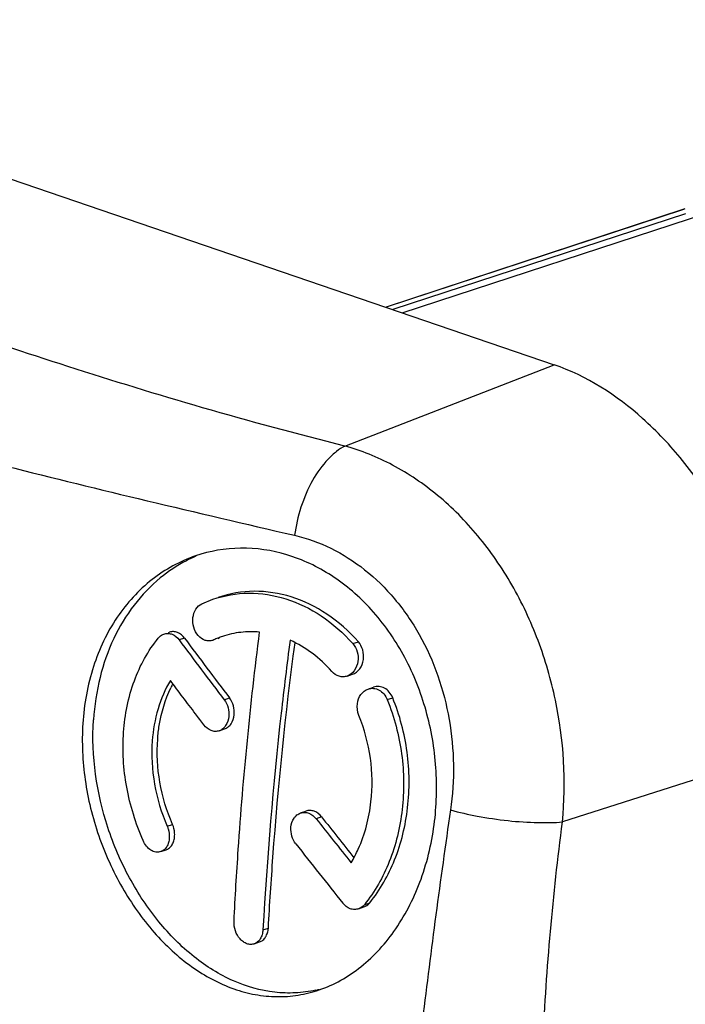
# Model space of a CAD drawing. Units: millimetres. Extents: x 0 to 420, y 0 to 297.
# Drawn here: x 339 to 348, y 116 to 129 of the extents above; entities that cross this region are included whole.
import ezdxf

# ---------------------------------------------------------------- set-up
doc = ezdxf.new("R2010")
doc.units = ezdxf.units.MM
doc.header["$LTSCALE"] = 23.1
doc.layers.add('_24_IMPORT', color=7, linetype='CONTINUOUS')

msp = doc.modelspace()

# ---------------------------------------------------------------- linework, layer by layer
at = {"layer": '_24_IMPORT', "color": 7}
for p, q in [((332.353, 128.973), (345.788, 124.378)), ((343.544, 125.145), (347.534, 126.457)), ((343.545, 125.145), (347.516, 126.451)), ((347.537, 126.388), (343.64, 125.113)), ((341.1, 121.197), (341.246, 121.256)), ((340.654, 120.813), (340.667, 120.818)), ((341.316, 120.734), (341.331, 120.74)), ((341.259, 120.715), (341.244, 120.709)), ((343.032, 120.233), (343.105, 120.258)), ((343.312, 120.061), (343.385, 120.086)), ((341.329, 119.505), (341.401, 119.529)), ((342.413, 118.411), (342.485, 118.435)), ((340.552, 117.896), (340.623, 117.92)), ((343.184, 117.135), (343.256, 117.159)), ((341.796, 116.668), (341.867, 116.693))]:
    msp.add_line(p, q, dxfattribs=at)
at = {"layer": '_24_IMPORT', "color": 9}
for p, q in [((343.767, 125.069), (348.306, 126.555)), ((347.516, 126.451), (347.534, 126.457)), ((343.003, 123.296), (345.788, 124.378)), ((340.869, 120.739), (340.798, 120.714)), ((341.315, 120.734), (341.331, 120.74)), ((343.109, 120.666), (343.182, 120.691)), ((341.397, 119.918), (341.468, 119.942)), ((343.566, 119.92), (343.639, 119.945)), ((348.864, 119.238), (345.899, 118.292)), ((340.638, 118.235), (340.709, 118.259)), ((342.693, 118.358), (342.621, 118.334)), ((343.262, 117.19), (343.333, 117.215)), ((341.912, 116.854), (341.984, 116.878))]:
    msp.add_line(p, q, dxfattribs=at)
at = {"layer": '_24_IMPORT', "color": 7}
for centre, radius, start, end in [((429.567, 186.82), 110.608, 216.68686, 217.20303), ((341.755, 119.646), 1.179, 112.0005, 114.8802), ((341.753, 119.651), 1.173, 108.8841, 112.0002), ((429.16, 186.548), 110.191, 216.68766, 217.20579), ((342.166, 119.368), 1.641, 152.3581, 154.3589), ((427.486, 185.168), 108.022, 218.22189, 218.61827), ((427.356, 185.041), 107.77, 218.22518, 218.59304), ((432.511, 188.827), 114.654, 218.15224, 218.65452), ((342.26, 117.688), 1.675, 282.2646, 283.7804)]:
    msp.add_arc(centre, radius, start, end, dxfattribs=at)
at = {"layer": '_24_IMPORT', "color": 9}
msp.add_arc((470.917, 100.165), 127.824, 171.77521, 173.0385, dxfattribs=at)
for points, knots in [([(343.003, 123.296), (342.369, 123.454), (341.134, 123.788), (338.791, 124.51), (336.551, 125.284), (334.347, 126.034), (332.71, 126.608), (331.107, 127.214), (330.068, 127.657), (329.568, 127.891)], [0, 0, 0, 0, 0.138087, 0.270052, 0.51739, 0.638312, 0.761632, 0.883493, 1, 1, 1, 1]), ([(335.04, 124.034), (335.593, 123.844), (336.739, 123.491), (338.52, 123.016), (340.396, 122.559), (341.678, 122.26), (342.333, 122.108)], [0, 0, 0, 0, 0.232352, 0.476663, 0.732729, 1, 1, 1, 1]), ([(343.003, 123.296), (342.964, 123.276), (342.885, 123.223), (342.729, 123.079), (342.554, 122.834), (342.409, 122.487), (342.35, 122.234), (342.333, 122.108)], [0, 0, 0, 0, 0.094057, 0.201629, 0.451061, 0.728732, 1, 1, 1, 1]), ([(345.899, 118.292), (345.95, 118.831), (345.9, 119.663), (345.595, 120.713), (345.248, 121.452), (344.798, 122.107), (344.262, 122.65), (343.661, 123.058), (343.223, 123.236), (343.003, 123.296)], [0, 0, 0, 0, 0.260751, 0.393626, 0.525057, 0.652331, 0.774436, 0.890232, 1, 1, 1, 1]), ([(342.333, 122.108), (342.5, 122.07), (342.831, 121.949), (343.284, 121.66), (343.683, 121.267), (344.125, 120.622), (344.455, 119.664), (344.466, 118.848), (344.408, 118.451)], [0, 0, 0, 0, 0.111891, 0.228238, 0.349733, 0.47582, 0.73741, 1, 1, 1, 1]), ([(344.408, 118.451), (344.525, 118.418), (344.78, 118.362), (345.169, 118.304), (345.549, 118.279), (345.791, 118.282), (345.899, 118.292)], [0, 0, 0, 0, 0.242271, 0.518094, 0.783814, 1, 1, 1, 1]), ([(345.899, 95.74), (345.768, 96.652), (345.598, 98.516), (345.538, 101.333), (345.574, 103.692), (345.606, 105.557), (345.623, 106.925), (345.621, 108.289), (345.602, 109.667), (345.579, 111.068), (345.563, 112.972), (345.606, 115.387), (345.771, 117.323), (345.899, 118.292)], [0, 0, 0, 0, 0.122444, 0.24835, 0.374226, 0.435914, 0.496091, 0.556027, 0.617139, 0.67923, 0.742176, 0.870111, 1, 1, 1, 1]), ([(336.914, 117.21), (337.464, 116.801), (338.234, 116.075), (339.128, 114.971), (339.97, 113.727), (340.661, 112.356), (341.197, 110.905), (341.516, 109.78), (341.744, 108.643), (341.875, 107.509), (341.91, 106.395), (341.851, 105.316), (341.696, 104.286), (341.373, 103.03), (340.982, 102.152), (340.655, 101.63)], [0, 0, 0, 0, 0.118987, 0.181903, 0.246466, 0.379334, 0.44703, 0.514774, 0.582005, 0.648111, 0.712622, 0.775158, 0.835378, 0.893012, 1, 1, 1, 1])]:
    msp.add_open_spline(points, degree=3, knots=knots, dxfattribs=at)
at = {"layer": '_24_IMPORT', "color": 7}
for points, knots in [([(348.864, 119.238), (348.864, 119.792), (348.738, 120.634), (348.364, 121.69), (347.985, 122.438), (347.521, 123.106), (346.844, 123.826), (346.223, 124.229), (345.788, 124.378)], [0, 0, 0, 0, 0.262862, 0.397808, 0.531086, 0.659966, 0.78214, 1, 1, 1, 1]), ([(344.197, 118.3), (344.227, 118.552), (344.236, 119.067), (344.096, 119.823), (343.807, 120.526), (343.384, 121.129), (342.853, 121.589), (342.25, 121.876), (341.619, 121.97), (341.206, 121.899), (341.014, 121.833)], [0, 0, 0, 0, 0.13579, 0.273139, 0.408685, 0.539433, 0.663462, 0.78042, 0.891677, 1, 1, 1, 1]), ([(341.014, 121.833), (340.807, 121.762), (340.406, 121.542), (339.935, 121.024), (339.62, 120.356), (339.531, 119.858), (339.515, 119.601)], [0, 0, 0, 0, 0.231275, 0.472031, 0.727816, 1, 1, 1, 1]), ([(341.017, 121.828), (340.975, 121.81), (340.808, 121.73), (340.653, 121.627), (340.546, 121.54)], [0, 0, 0, 0, 0.24819, 1, 1, 1, 1]), ([(340.546, 121.54), (340.416, 121.434), (340.178, 121.185), (339.906, 120.732), (339.725, 120.212), (339.669, 119.84), (339.657, 119.649)], [0, 0, 0, 0, 0.233668, 0.477473, 0.733006, 1, 1, 1, 1]), ([(341.246, 121.256), (341.399, 121.308), (341.729, 121.364), (342.233, 121.284), (342.712, 121.049), (342.985, 120.805), (343.109, 120.666)], [0, 0, 0, 0, 0.234508, 0.47559, 0.729759, 1, 1, 1, 1]), ([(343.182, 120.691), (343.058, 120.83), (342.785, 121.074), (342.306, 121.309), (341.801, 121.389), (341.471, 121.333), (341.318, 121.281)], [0, 0, 0, 0, 0.270193, 0.524339, 0.765439, 1, 1, 1, 1]), ([(340.981, 121.012), (340.986, 121.052), (341.009, 121.127), (341.068, 121.182), (341.1, 121.197)], [0, 0, 0, 0, 0.530285, 1, 1, 1, 1]), ([(341.244, 120.709), (341.228, 120.703), (341.194, 120.698), (341.122, 120.71), (341.04, 120.77), (340.984, 120.882), (340.976, 120.969), (340.981, 121.012)], [0, 0, 0, 0, 0.107784, 0.217827, 0.456238, 0.724146, 1, 1, 1, 1]), ([(340.057, 119.487), (340.073, 119.719), (340.162, 120.167), (340.382, 120.57), (340.519, 120.738)], [0, 0, 0, 0, 0.518307, 1, 1, 1, 1]), ([(340.519, 120.738), (340.524, 120.744), (340.545, 120.768), (340.573, 120.785), (340.595, 120.793)], [0, 0, 0, 0, 0.259809, 1, 1, 1, 1]), ([(340.595, 120.793), (340.612, 120.799), (340.649, 120.804), (340.725, 120.788), (340.773, 120.747), (340.798, 120.714)], [0, 0, 0, 0, 0.232111, 0.471749, 1, 1, 1, 1]), ([(340.869, 120.739), (340.845, 120.771), (340.797, 120.813), (340.721, 120.829), (340.684, 120.823), (340.667, 120.818)], [0, 0, 0, 0, 0.52821, 0.767853, 1, 1, 1, 1]), ([(341.868, 120.818), (341.785, 120.826), (341.616, 120.825), (341.452, 120.788), (341.373, 120.761)], [0, 0, 0, 0, 0.502816, 1, 1, 1, 1]), ([(341.527, 116.969), (341.543, 117.288), (341.62, 118.574), (341.744, 119.857), (341.868, 120.818)], [0, 0, 0, 0, 0.248043, 1, 1, 1, 1]), ([(342.274, 120.71), (342.231, 120.388), (342.073, 119.106), (341.967, 117.819), (341.912, 116.854)], [0, 0, 0, 0, 0.251928, 1, 1, 1, 1]), ([(341.984, 116.878), (342.002, 117.194), (342.084, 118.463), (342.213, 119.73), (342.339, 120.678)], [0, 0, 0, 0, 0.248129, 1, 1, 1, 1]), ([(342.83, 120.295), (342.751, 120.384), (342.579, 120.544), (342.377, 120.665), (342.274, 120.71)], [0, 0, 0, 0, 0.512732, 1, 1, 1, 1]), ([(343.109, 120.666), (343.136, 120.635), (343.177, 120.557), (343.182, 120.47), (343.176, 120.428)], [0, 0, 0, 0, 0.493248, 1, 1, 1, 1]), ([(343.249, 120.453), (343.255, 120.495), (343.25, 120.582), (343.209, 120.66), (343.182, 120.691)], [0, 0, 0, 0, 0.506766, 1, 1, 1, 1]), ([(343.176, 120.428), (343.17, 120.384), (343.14, 120.302), (343.07, 120.246), (343.032, 120.233)], [0, 0, 0, 0, 0.527726, 1, 1, 1, 1]), ([(343.105, 120.258), (343.143, 120.27), (343.213, 120.327), (343.243, 120.409), (343.249, 120.453)], [0, 0, 0, 0, 0.472309, 1, 1, 1, 1]), ([(343.032, 120.233), (343.015, 120.227), (342.979, 120.221), (342.905, 120.231), (342.855, 120.266), (342.83, 120.295)], [0, 0, 0, 0, 0.239315, 0.482182, 1, 1, 1, 1]), ([(340.68, 120.175), (340.61, 120.057), (340.499, 119.795), (340.45, 119.515), (340.439, 119.371)], [0, 0, 0, 0, 0.485946, 1, 1, 1, 1]), ([(341.126, 119.583), (341.089, 119.632), (341.024, 119.719), (340.931, 119.842), (340.818, 119.989), (340.735, 120.101), (340.68, 120.175)], [0, 0, 0, 0, 0.249865, 0.43759, 0.625558, 1, 1, 1, 1]), ([(343.639, 119.945), (343.628, 119.972), (343.599, 120.022), (343.535, 120.076), (343.459, 120.1), (343.408, 120.094), (343.385, 120.086)], [0, 0, 0, 0, 0.274267, 0.530943, 0.769791, 1, 1, 1, 1]), ([(340.511, 119.395), (340.515, 119.456), (340.543, 119.691), (340.611, 119.921), (340.687, 120.078)], [0, 0, 0, 0, 0.258748, 1, 1, 1, 1]), ([(343.169, 119.866), (343.175, 119.91), (343.204, 119.993), (343.274, 120.048), (343.312, 120.061)], [0, 0, 0, 0, 0.526733, 1, 1, 1, 1]), ([(343.312, 120.061), (343.335, 120.069), (343.386, 120.075), (343.462, 120.051), (343.526, 119.997), (343.555, 119.947), (343.566, 119.92)], [0, 0, 0, 0, 0.23013, 0.468953, 0.725661, 1, 1, 1, 1]), ([(341.397, 119.918), (341.42, 119.887), (341.455, 119.814), (341.462, 119.734), (341.458, 119.694)], [0, 0, 0, 0, 0.496134, 1, 1, 1, 1]), ([(341.529, 119.719), (341.533, 119.758), (341.526, 119.838), (341.492, 119.911), (341.468, 119.942)], [0, 0, 0, 0, 0.503879, 1, 1, 1, 1]), ([(343.566, 119.92), (343.66, 119.689), (343.788, 119.203), (343.794, 118.701), (343.765, 118.456)], [0, 0, 0, 0, 0.501981, 1, 1, 1, 1]), ([(343.838, 118.48), (343.866, 118.726), (343.861, 119.228), (343.733, 119.714), (343.639, 119.945)], [0, 0, 0, 0, 0.498037, 1, 1, 1, 1]), ([(341.458, 119.694), (341.453, 119.652), (341.434, 119.59), (341.38, 119.529), (341.347, 119.51), (341.329, 119.505)], [0, 0, 0, 0, 0.532536, 0.773184, 1, 1, 1, 1]), ([(341.401, 119.529), (341.418, 119.535), (341.452, 119.554), (341.506, 119.614), (341.525, 119.676), (341.529, 119.719)], [0, 0, 0, 0, 0.226843, 0.467515, 1, 1, 1, 1]), ([(343.35, 118.56), (343.372, 118.753), (343.365, 119.147), (343.264, 119.528), (343.19, 119.709)], [0, 0, 0, 0, 0.497816, 1, 1, 1, 1]), ([(339.515, 119.601), (339.499, 119.351), (339.522, 118.842), (339.704, 118.102), (340.016, 117.413), (340.435, 116.817), (340.936, 116.351), (341.414, 116.092), (341.806, 115.986), (342.097, 115.957), (342.384, 115.978), (342.57, 116.024), (342.66, 116.055)], [0, 0, 0, 0, 0.137015, 0.276941, 0.415737, 0.549101, 0.673666, 0.78832, 0.84263, 0.895528, 0.947727, 1, 1, 1, 1]), ([(342.615, 116.051), (342.526, 116.032), (342.344, 116.008), (341.97, 116.02), (341.495, 116.156), (340.968, 116.487), (340.501, 116.959), (340.113, 117.546), (339.733, 118.43), (339.626, 119.169), (339.657, 119.649)], [0, 0, 0, 0, 0.051879, 0.104148, 0.21218, 0.328439, 0.454139, 0.587779, 0.726086, 1, 1, 1, 1]), ([(341.329, 119.505), (341.313, 119.499), (341.276, 119.493), (341.199, 119.51), (341.151, 119.551), (341.126, 119.583)], [0, 0, 0, 0, 0.231414, 0.47085, 1, 1, 1, 1]), ([(340.317, 118.043), (340.217, 118.271), (340.071, 118.746), (340.04, 119.243), (340.057, 119.487)], [0, 0, 0, 0, 0.504177, 1, 1, 1, 1]), ([(340.439, 119.371), (340.425, 119.18), (340.447, 118.788), (340.56, 118.414), (340.638, 118.235)], [0, 0, 0, 0, 0.496086, 1, 1, 1, 1]), ([(340.709, 118.259), (340.631, 118.438), (340.518, 118.813), (340.496, 119.204), (340.511, 119.395)], [0, 0, 0, 0, 0.503902, 1, 1, 1, 1]), ([(343.086, 117.748), (343.121, 117.807), (343.254, 118.061), (343.326, 118.344), (343.35, 118.56)], [0, 0, 0, 0, 0.239776, 1, 1, 1, 1]), ([(342.285, 118.221), (342.289, 118.263), (342.308, 118.326), (342.362, 118.386), (342.396, 118.405), (342.413, 118.411)], [0, 0, 0, 0, 0.529971, 0.770985, 1, 1, 1, 1]), ([(342.413, 118.411), (342.43, 118.417), (342.468, 118.422), (342.546, 118.407), (342.596, 118.366), (342.621, 118.334)], [0, 0, 0, 0, 0.232124, 0.472526, 1, 1, 1, 1]), ([(342.693, 118.358), (342.668, 118.391), (342.618, 118.431), (342.54, 118.447), (342.502, 118.441), (342.485, 118.435)], [0, 0, 0, 0, 0.527418, 0.767831, 1, 1, 1, 1]), ([(343.765, 118.456), (343.738, 118.219), (343.629, 117.768), (343.401, 117.361), (343.262, 117.19)], [0, 0, 0, 0, 0.519188, 1, 1, 1, 1]), ([(343.333, 117.215), (343.472, 117.386), (343.702, 117.792), (343.81, 118.244), (343.838, 118.48)], [0, 0, 0, 0, 0.480848, 1, 1, 1, 1]), ([(340.737, 118.105), (340.738, 118.118), (340.737, 118.17), (340.725, 118.223), (340.709, 118.259)], [0, 0, 0, 0, 0.245939, 1, 1, 1, 1]), ([(342.66, 116.055), (342.76, 116.089), (342.955, 116.177), (343.322, 116.425), (343.718, 116.868), (344.05, 117.536), (344.166, 118.039), (344.197, 118.3)], [0, 0, 0, 0, 0.110262, 0.223791, 0.463651, 0.723302, 1, 1, 1, 1]), ([(340.638, 118.235), (340.643, 118.223), (340.661, 118.173), (340.668, 118.12), (340.666, 118.08)], [0, 0, 0, 0, 0.252723, 1, 1, 1, 1]), ([(342.35, 117.999), (342.326, 118.029), (342.29, 118.102), (342.282, 118.182), (342.285, 118.221)], [0, 0, 0, 0, 0.49737, 1, 1, 1, 1]), ([(340.552, 117.896), (340.532, 117.889), (340.485, 117.885), (340.416, 117.913), (340.357, 117.968), (340.329, 118.017), (340.317, 118.043)], [0, 0, 0, 0, 0.214632, 0.448757, 0.712288, 1, 1, 1, 1]), ([(340.666, 118.08), (340.665, 118.059), (340.658, 118.018), (340.635, 117.962), (340.599, 117.919), (340.568, 117.901), (340.552, 117.896)], [0, 0, 0, 0, 0.281729, 0.541725, 0.77871, 1, 1, 1, 1]), ([(340.623, 117.92), (340.639, 117.925), (340.67, 117.943), (340.706, 117.986), (340.729, 118.042), (340.736, 118.083), (340.737, 118.105)], [0, 0, 0, 0, 0.221298, 0.458288, 0.718285, 1, 1, 1, 1]), ([(343.184, 117.135), (343.167, 117.129), (343.129, 117.123), (343.051, 117.138), (343, 117.179), (342.975, 117.211)], [0, 0, 0, 0, 0.23221, 0.472613, 1, 1, 1, 1]), ([(343.256, 117.159), (343.263, 117.162), (343.293, 117.174), (343.318, 117.196), (343.333, 117.215)], [0, 0, 0, 0, 0.244863, 1, 1, 1, 1]), ([(343.262, 117.19), (343.256, 117.184), (343.235, 117.16), (343.206, 117.142), (343.184, 117.135)], [0, 0, 0, 0, 0.258528, 1, 1, 1, 1]), ([(341.796, 116.668), (341.781, 116.663), (341.748, 116.658), (341.698, 116.668), (341.649, 116.693), (341.59, 116.747), (341.538, 116.84), (341.525, 116.926), (341.527, 116.969)], [0, 0, 0, 0, 0.102926, 0.210443, 0.326449, 0.452081, 0.723789, 1, 1, 1, 1]), ([(341.912, 116.854), (341.911, 116.833), (341.904, 116.791), (341.88, 116.735), (341.844, 116.692), (341.812, 116.674), (341.796, 116.668)], [0, 0, 0, 0, 0.279618, 0.538966, 0.776707, 1, 1, 1, 1]), ([(341.867, 116.693), (341.883, 116.698), (341.915, 116.716), (341.951, 116.76), (341.975, 116.815), (341.982, 116.857), (341.984, 116.878)], [0, 0, 0, 0, 0.223294, 0.46104, 0.7204, 1, 1, 1, 1])]:
    msp.add_open_spline(points, degree=3, knots=knots, dxfattribs=at)
msp.add_open_spline([(343.19, 119.709), (343.17, 119.758), (343.162, 119.814), (343.169, 119.866)], degree=3, dxfattribs=at)

doc.saveas('drawing.dxf')
